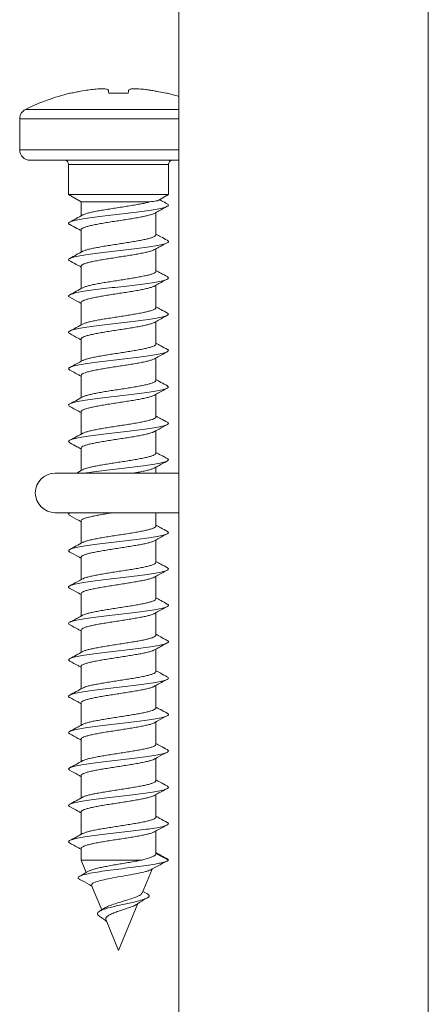
# Model space of a CAD drawing. Units: millimetres. Extents: x -365 to 637, y -731 to 945.
# Drawn here: x 352 to 372, y -25 to 22 of the extents above; entities that cross this region are included whole.
import ezdxf

# ---------------------------------------------------------------- set-up
doc = ezdxf.new("R2010")
doc.units = ezdxf.units.MM

msp = doc.modelspace()

# ---------------------------------------------------------------- linework, layer by layer
at = {"color": 7, "linetype": 'Continuous', "lineweight": 18}
for p, q in [((359.528, 37.086), (359.528, -74.914)), ((371.528, -74.914), (371.528, 37.086)), ((354.346, 18.675), (354.299, 18.675)), ((357.1, 18.675), (356.166, 18.675)), ((358.967, 18.675), (358.92, 18.675)), ((352.159, 17.894), (359.528, 17.894)), ((351.883, 17.447), (351.883, 15.951)), ((359.528, 17.447), (351.883, 17.447)), ((351.883, 15.951), (359.528, 15.951)), ((359.528, 15.451), (352.383, 15.451)), ((354.233, 15.251), (354.233, 13.797)), ((359.033, 15.251), (354.233, 15.251)), ((359.033, 13.797), (359.033, 15.251)), ((354.233, 13.797), (354.833, 13.451)), ((354.233, 13.797), (359.033, 13.797)), ((358.574, 13.532), (359.033, 13.797)), ((354.833, 13.451), (354.833, 12.777)), ((354.833, 13.451), (358.138, 13.451)), ((358.433, 11.862), (358.433, 12.941)), ((354.833, 12.106), (354.833, 11.027)), ((358.433, 10.113), (358.433, 11.191)), ((354.833, 10.356), (354.833, 9.277)), ((358.433, 8.363), (358.433, 9.441)), ((354.833, 8.606), (354.833, 7.527)), ((358.433, 6.612), (358.433, 7.691)), ((354.833, 6.856), (354.833, 5.777)), ((358.433, 4.863), (358.433, 5.941)), ((354.833, 5.106), (354.833, 4.027)), ((358.433, 3.113), (358.433, 4.191)), ((354.833, 3.356), (354.833, 2.277)), ((358.433, 1.363), (358.433, 2.441)), ((354.833, 1.606), (354.833, 0.527)), ((358.433, 0.401), (358.433, 0.691)), ((359.528, 0.401), (353.583, 0.401)), ((353.583, -1.499), (359.528, -1.499)), ((354.325, -1.499), (354.289, -1.518)), ((354.833, -1.894), (354.833, -2.973)), ((358.433, -2.137), (358.433, -1.499)), ((358.433, -3.888), (358.433, -2.809)), ((354.833, -3.644), (354.833, -4.723)), ((358.433, -5.637), (358.433, -4.559)), ((354.833, -5.394), (354.833, -6.476)), ((358.433, -7.387), (358.433, -6.309)), ((354.833, -7.144), (354.833, -8.223)), ((358.433, -9.137), (358.433, -8.059)), ((354.833, -8.894), (354.833, -9.973)), ((358.433, -10.887), (358.433, -9.804)), ((354.833, -10.644), (354.833, -11.723)), ((358.433, -12.637), (358.433, -11.559)), ((354.833, -12.394), (354.833, -13.473)), ((358.433, -14.387), (358.433, -13.309)), ((354.833, -14.144), (354.833, -15.223)), ((358.433, -16.137), (358.433, -15.059)), ((354.833, -15.894), (354.833, -16.973)), ((358.433, -17.888), (358.433, -16.809)), ((354.833, -17.644), (354.833, -18.203)), ((359.033, -18.203), (358.433, -17.891)), ((354.833, -18.203), (355.082, -18.806)), ((354.833, -18.203), (357.776, -18.203)), ((357.773, -19.796), (358.253, -18.637)), ((355.342, -19.431), (355.827, -20.603)), ((358.028, -19.835), (357.809, -19.71)), ((356.633, -22.549), (357.568, -20.293)), ((356.004, -20.494), (355.727, -20.664)), ((356.033, -21.1), (356.633, -22.549))]:
    msp.add_line(p, q, dxfattribs=at)
for centre, radius, start, end in [((356.633, 8.951), 10, 103.4988, 116.575), ((356.633, 8.951), 10, 73.1728, 76.5012), ((352.383, 17.447), 0.5, 116.575, 180), ((352.383, 15.951), 0.5, 180, 270), ((354.033, 15.251), 0.2, 360, 90), ((359.233, 15.251), 0.2, 90, 180), ((353.583, -0.549), 0.95, 90, 270)]:
    msp.add_arc(centre, radius, start, end, dxfattribs=at)
for points, knots in [([(354.346, 18.675), (354.423, 18.692), (354.577, 18.727), (354.848, 18.78), (355.043, 18.811), (355.16, 18.83)], [0, 0, 0, 0, 0.28636, 0.572708, 1, 1, 1, 1]), ([(355.16, 18.83), (355.269, 18.844), (355.489, 18.873), (355.783, 18.891), (356.007, 18.886), (356.121, 18.862), (356.136, 18.838), (356.142, 18.83)], [0, 0, 0, 0, 0.21705, 0.434868, 0.656348, 0.877301, 1, 1, 1, 1]), ([(356.142, 18.83), (356.144, 18.818), (356.149, 18.793), (356.156, 18.743), (356.162, 18.7), (356.166, 18.675)], [0, 0, 0, 0, 0.28635, 0.572703, 1, 1, 1, 1]), ([(357.1, 18.675), (357.103, 18.692), (357.108, 18.727), (357.115, 18.78), (357.121, 18.811), (357.124, 18.83)], [0, 0, 0, 0, 0.28636, 0.572708, 1, 1, 1, 1]), ([(357.124, 18.83), (357.138, 18.844), (357.167, 18.873), (357.344, 18.891), (357.6, 18.886), (357.871, 18.862), (358.044, 18.838), (358.106, 18.83)], [0, 0, 0, 0, 0.2170503, 0.4348684, 0.6563481, 0.8773012, 1, 1, 1, 1]), ([(358.106, 18.83), (358.184, 18.818), (358.341, 18.793), (358.612, 18.743), (358.805, 18.7), (358.92, 18.675)], [0, 0, 0, 0, 0.2863498, 0.5727031, 1, 1, 1, 1]), ([(358.959, 13.358), (358.98, 13.349), (359.05, 13.318), (359.035, 13.265), (358.914, 13.201), (358.668, 13.137), (358.315, 13.073), (357.874, 13.009), (357.367, 12.945), (356.822, 12.881), (356.266, 12.817), (355.73, 12.753), (355.241, 12.688), (354.825, 12.624), (354.507, 12.56), (354.296, 12.496), (354.222, 12.432), (354.226, 12.387), (354.292, 12.362), (354.299, 12.36)], [0, 0, 0, 0, 0.029062, 0.093228, 0.157385, 0.221539, 0.285689, 0.349844, 0.414003, 0.478174, 0.54236, 0.606557, 0.670754, 0.734947, 0.79912, 0.863283, 0.927437, 0.99159, 1, 1, 1, 1]), ([(358.138, 13.451), (358.079, 13.435), (357.958, 13.404), (357.728, 13.356), (357.467, 13.309), (357.183, 13.261), (356.881, 13.213), (356.575, 13.166), (356.267, 13.118), (355.973, 13.071), (355.695, 13.023), (355.447, 12.976), (355.231, 12.928), (355.061, 12.881), (354.953, 12.844), (354.921, 12.823), (354.913, 12.818)], [0, 0, 0, 0, 0.074059, 0.150266, 0.224324, 0.300531, 0.374587, 0.450793, 0.524849, 0.601053, 0.675107, 0.75131, 0.825364, 0.901567, 0.975625, 1, 1, 1, 1]), ([(358.572, 13.535), (358.564, 13.53), (358.544, 13.517), (358.425, 13.489), (358.248, 13.466), (358.138, 13.451)], [0, 0, 0, 0, 0.1757, 0.488727, 1, 1, 1, 1]), ([(358.975, 13.358), (358.884, 13.406), (358.763, 13.472), (358.643, 13.537), (358.612, 13.554)], [0, 0, 0, 0, 0.74416, 1, 1, 1, 1]), ([(354.915, 12.822), (354.811, 12.765), (354.604, 12.651), (354.395, 12.539), (354.29, 12.483)], [0, 0, 0, 0, 0.4974704, 1, 1, 1, 1]), ([(354.84, 12.106), (354.838, 12.114), (354.835, 12.138), (354.886, 12.177), (354.987, 12.225), (355.139, 12.273), (355.333, 12.32), (355.567, 12.368), (355.829, 12.415), (356.118, 12.463), (356.418, 12.51), (356.728, 12.558), (357.032, 12.605), (357.327, 12.653), (357.6, 12.7), (357.846, 12.748), (358.056, 12.795), (358.223, 12.843), (358.322, 12.878), (358.349, 12.897), (358.353, 12.9)], [0, 0, 0, 0, 0.03078, 0.089814, 0.15056, 0.209594, 0.270339, 0.329372, 0.390115, 0.449147, 0.50989, 0.568921, 0.629664, 0.688698, 0.749444, 0.808478, 0.869224, 0.92826, 0.989007, 1, 1, 1, 1]), ([(358.355, 12.898), (358.429, 12.939), (358.635, 13.053), (358.843, 13.165), (358.976, 13.236)], [0, 0, 0, 0, 0.358783, 1, 1, 1, 1]), ([(354.292, 12.36), (354.406, 12.298), (354.588, 12.201), (354.767, 12.102), (354.833, 12.066)], [0, 0, 0, 0, 0.631764, 1, 1, 1, 1]), ([(358.426, 11.862), (358.427, 11.853), (358.429, 11.828), (358.374, 11.787), (358.269, 11.74), (358.113, 11.692), (357.916, 11.645), (357.679, 11.597), (357.415, 11.55), (357.125, 11.502), (356.824, 11.454), (356.514, 11.407), (356.21, 11.359), (355.917, 11.312), (355.646, 11.264), (355.402, 11.216), (355.195, 11.169), (355.032, 11.121), (354.937, 11.088), (354.912, 11.07), (354.91, 11.068)], [0, 0, 0, 0, 0.035432, 0.094389, 0.155055, 0.214011, 0.274677, 0.333633, 0.394297, 0.453252, 0.513915, 0.572871, 0.633535, 0.692492, 0.753159, 0.812117, 0.872785, 0.931742, 0.99241, 1, 1, 1, 1]), ([(358.978, 11.606), (358.875, 11.662), (358.692, 11.76), (358.511, 11.859), (358.433, 11.902)], [0, 0, 0, 0, 0.568267, 1, 1, 1, 1]), ([(358.972, 11.606), (358.978, 11.604), (359.041, 11.58), (359.044, 11.535), (358.968, 11.471), (358.755, 11.407), (358.434, 11.343), (358.017, 11.279), (357.528, 11.214), (356.991, 11.15), (356.435, 11.086), (355.89, 11.022), (355.384, 10.958), (354.944, 10.894), (354.593, 10.83), (354.349, 10.766), (354.23, 10.702), (354.217, 10.65), (354.286, 10.619), (354.308, 10.61)], [0, 0, 0, 0, 0.007123, 0.071414, 0.135711, 0.200016, 0.264335, 0.328671, 0.393013, 0.457341, 0.521659, 0.585962, 0.650259, 0.714549, 0.778841, 0.843133, 0.907433, 0.971742, 1, 1, 1, 1]), ([(358.353, 11.146), (358.428, 11.188), (358.635, 11.303), (358.845, 11.415), (358.978, 11.487)], [0, 0, 0, 0, 0.3609529, 1, 1, 1, 1]), ([(354.914, 11.072), (354.811, 11.015), (354.604, 10.901), (354.396, 10.789), (354.291, 10.733)], [0, 0, 0, 0, 0.497477, 1, 1, 1, 1]), ([(354.838, 10.356), (354.837, 10.361), (354.83, 10.381), (354.872, 10.418), (354.963, 10.466), (355.106, 10.513), (355.293, 10.561), (355.518, 10.608), (355.778, 10.656), (356.059, 10.704), (356.361, 10.751), (356.667, 10.799), (356.975, 10.846), (357.27, 10.893), (357.55, 10.941), (357.8, 10.989), (358.02, 11.036), (358.193, 11.084), (358.306, 11.122), (358.341, 11.143), (358.351, 11.15)], [0, 0, 0, 0, 0.018375, 0.079118, 0.138151, 0.198896, 0.25793, 0.318676, 0.377709, 0.438455, 0.497488, 0.558233, 0.617264, 0.678008, 0.737038, 0.797781, 0.856811, 0.917553, 0.976584, 1, 1, 1, 1]), ([(354.29, 10.611), (354.381, 10.563), (354.507, 10.497), (354.689, 10.401), (354.779, 10.353), (354.822, 10.328), (354.833, 10.322)], [0, 0, 0, 0, 0.552344, 0.76374, 0.943616, 1, 1, 1, 1]), ([(358.429, 10.113), (358.427, 10.1), (358.424, 10.072), (358.358, 10.028), (358.242, 9.981), (358.079, 9.933), (357.872, 9.885), (357.632, 9.838), (357.36, 9.79), (357.069, 9.743), (356.763, 9.695), (356.456, 9.648), (356.151, 9.6), (355.864, 9.553), (355.596, 9.505), (355.36, 9.458), (355.16, 9.41), (355.003, 9.363), (354.939, 9.332), (354.908, 9.317)], [0, 0, 0, 0, 0.046096, 0.106743, 0.165681, 0.226329, 0.285268, 0.345917, 0.404859, 0.465509, 0.524451, 0.585101, 0.644043, 0.704693, 0.763634, 0.824284, 0.883224, 0.943872, 1, 1, 1, 1]), ([(358.981, 9.854), (358.877, 9.91), (358.694, 10.009), (358.512, 10.109), (358.433, 10.152)], [0, 0, 0, 0, 0.566712, 1, 1, 1, 1]), ([(358.97, 9.855), (358.997, 9.838), (359.058, 9.8), (359.002, 9.74), (358.833, 9.676), (358.542, 9.612), (358.154, 9.548), (357.683, 9.484), (357.159, 9.42), (356.606, 9.356), (356.054, 9.292), (355.534, 9.228), (355.07, 9.164), (354.69, 9.1), (354.41, 9.035), (354.254, 8.971), (354.209, 8.913), (354.275, 8.876), (354.302, 8.861)], [0, 0, 0, 0, 0.050286, 0.114829, 0.179371, 0.243893, 0.308403, 0.372903, 0.437399, 0.501892, 0.566388, 0.630887, 0.695397, 0.759921, 0.824458, 0.888999, 0.953536, 1, 1, 1, 1]), ([(358.354, 9.397), (358.429, 9.439), (358.637, 9.554), (358.846, 9.666), (358.98, 9.738)], [0, 0, 0, 0, 0.3604429, 1, 1, 1, 1]), ([(354.914, 9.321), (354.811, 9.265), (354.604, 9.151), (354.396, 9.039), (354.292, 8.983)], [0, 0, 0, 0, 0.4976051, 1, 1, 1, 1]), ([(354.836, 8.606), (354.835, 8.608), (354.827, 8.625), (354.861, 8.659), (354.94, 8.706), (355.076, 8.754), (355.253, 8.802), (355.473, 8.849), (355.724, 8.897), (356.005, 8.944), (356.301, 8.992), (356.609, 9.04), (356.915, 9.087), (357.216, 9.135), (357.497, 9.182), (357.755, 9.23), (357.979, 9.277), (358.164, 9.325), (358.291, 9.366), (358.336, 9.391), (358.352, 9.4)], [0, 0, 0, 0, 0.007694, 0.066683, 0.127382, 0.18637, 0.247068, 0.306057, 0.366756, 0.425746, 0.486447, 0.545439, 0.606141, 0.665132, 0.725835, 0.784825, 0.845527, 0.904516, 0.965217, 1, 1, 1, 1]), ([(354.289, 8.861), (354.438, 8.782), (354.62, 8.684), (354.8, 8.584), (354.833, 8.566)], [0, 0, 0, 0, 0.817885, 1, 1, 1, 1]), ([(358.967, 8.104), (358.988, 8.094), (359.053, 8.063), (359.029, 8.01), (358.898, 7.946), (358.643, 7.882), (358.282, 7.818), (357.835, 7.754), (357.324, 7.69), (356.776, 7.626), (356.221, 7.561), (355.688, 7.497), (355.204, 7.433), (354.796, 7.369), (354.486, 7.305), (354.284, 7.241), (354.222, 7.177), (354.228, 7.134), (354.288, 7.112), (354.289, 7.112)], [0, 0, 0, 0, 0.029754, 0.094351, 0.15894, 0.223528, 0.288115, 0.352708, 0.417306, 0.481919, 0.54655, 0.611188, 0.675815, 0.740432, 0.805034, 0.869628, 0.934215, 0.998803, 1, 1, 1, 1]), ([(358.432, 8.363), (358.428, 8.347), (358.419, 8.316), (358.339, 8.269), (358.215, 8.221), (358.041, 8.174), (357.829, 8.126), (357.58, 8.079), (357.306, 8.031), (357.01, 7.983), (356.705, 7.936), (356.396, 7.888), (356.096, 7.841), (355.809, 7.793), (355.549, 7.746), (355.317, 7.698), (355.127, 7.651), (354.987, 7.607), (354.934, 7.579), (354.911, 7.567)], [0, 0, 0, 0, 0.0584495, 0.1173887, 0.1780366, 0.2369768, 0.297625, 0.3565639, 0.4172119, 0.4761498, 0.536797, 0.5957331, 0.656379, 0.7153148, 0.7759594, 0.834896, 0.8955408, 0.9544792, 1, 1, 1, 1]), ([(358.983, 8.103), (358.879, 8.159), (358.695, 8.258), (358.512, 8.359), (358.433, 8.402)], [0, 0, 0, 0, 0.566128, 1, 1, 1, 1]), ([(354.835, 6.856), (354.838, 6.871), (354.846, 6.901), (354.922, 6.948), (355.045, 6.995), (355.216, 7.043), (355.427, 7.09), (355.675, 7.138), (355.948, 7.185), (356.244, 7.233), (356.548, 7.28), (356.858, 7.328), (357.158, 7.375), (357.446, 7.423), (357.707, 7.47), (357.94, 7.518), (358.131, 7.565), (358.276, 7.61), (358.331, 7.638), (358.356, 7.651)], [0, 0, 0, 0, 0.055961, 0.114884, 0.175515, 0.234437, 0.295067, 0.353988, 0.414617, 0.473537, 0.534165, 0.593084, 0.653712, 0.712633, 0.773263, 0.832186, 0.892817, 0.95174, 1, 1, 1, 1]), ([(358.357, 7.649), (358.432, 7.69), (358.64, 7.805), (358.849, 7.918), (358.983, 7.99)], [0, 0, 0, 0, 0.358642, 1, 1, 1, 1]), ([(354.288, 7.112), (354.422, 7.04), (354.604, 6.942), (354.784, 6.843), (354.833, 6.816)], [0, 0, 0, 0, 0.731312, 1, 1, 1, 1]), ([(354.913, 7.571), (354.811, 7.515), (354.605, 7.402), (354.397, 7.29), (354.292, 7.233)], [0, 0, 0, 0, 0.497755, 1, 1, 1, 1]), ([(358.984, 6.353), (358.88, 6.409), (358.696, 6.508), (358.512, 6.608), (358.433, 6.652)], [0, 0, 0, 0, 0.566701, 1, 1, 1, 1]), ([(358.977, 6.353), (358.984, 6.35), (359.046, 6.325), (359.042, 6.28), (358.955, 6.216), (358.732, 6.152), (358.404, 6.087), (357.979, 6.023), (357.485, 5.959), (356.946, 5.895), (356.39, 5.831), (355.847, 5.767), (355.345, 5.703), (354.912, 5.639), (354.569, 5.575), (354.334, 5.511), (354.227, 5.447), (354.218, 5.397), (354.286, 5.368), (354.303, 5.361)], [0, 0, 0, 0, 0.009064, 0.073666, 0.138277, 0.202898, 0.267533, 0.332182, 0.396831, 0.461462, 0.52608, 0.590686, 0.655289, 0.719888, 0.784489, 0.849093, 0.913707, 0.978334, 1, 1, 1, 1]), ([(358.429, 6.612), (358.43, 6.61), (358.438, 6.591), (358.403, 6.557), (358.321, 6.51), (358.184, 6.462), (358.004, 6.415), (357.783, 6.367), (357.53, 6.32), (357.249, 6.272), (356.953, 6.225), (356.644, 6.177), (356.338, 6.13), (356.038, 6.082), (355.758, 6.034), (355.501, 5.987), (355.278, 5.939), (355.095, 5.892), (354.97, 5.851), (354.927, 5.826), (354.911, 5.817)], [0, 0, 0, 0, 0.010152, 0.069043, 0.129643, 0.188534, 0.249132, 0.308021, 0.368619, 0.427507, 0.488103, 0.546993, 0.60759, 0.666482, 0.727082, 0.785974, 0.846575, 0.905467, 0.966066, 1, 1, 1, 1]), ([(358.362, 5.902), (358.436, 5.942), (358.643, 6.057), (358.851, 6.169), (358.984, 6.241)], [0, 0, 0, 0, 0.356089, 1, 1, 1, 1]), ([(354.912, 5.821), (354.822, 5.771), (354.616, 5.658), (354.409, 5.546), (354.292, 5.483)], [0, 0, 0, 0, 0.43714, 1, 1, 1, 1]), ([(354.838, 5.106), (354.839, 5.117), (354.84, 5.145), (354.904, 5.188), (355.018, 5.236), (355.179, 5.283), (355.384, 5.331), (355.624, 5.378), (355.895, 5.426), (356.184, 5.474), (356.49, 5.521), (356.797, 5.569), (357.102, 5.616), (357.391, 5.664), (357.66, 5.711), (357.897, 5.759), (358.1, 5.806), (358.253, 5.854), (358.341, 5.886), (358.361, 5.902), (358.362, 5.902)], [0, 0, 0, 0, 0.043521, 0.104043, 0.162861, 0.223385, 0.282204, 0.342729, 0.401547, 0.462072, 0.520889, 0.581413, 0.64023, 0.700753, 0.759569, 0.82009, 0.878905, 0.939426, 0.998242, 1, 1, 1, 1]), ([(354.289, 5.361), (354.422, 5.29), (354.604, 5.192), (354.784, 5.093), (354.833, 5.066)], [0, 0, 0, 0, 0.730922, 1, 1, 1, 1]), ([(358.427, 4.863), (358.429, 4.857), (358.435, 4.836), (358.391, 4.798), (358.298, 4.751), (358.153, 4.703), (357.964, 4.655), (357.738, 4.608), (357.477, 4.56), (357.194, 4.513), (356.893, 4.465), (356.586, 4.418), (356.278, 4.37), (355.983, 4.323), (355.705, 4.275), (355.456, 4.228), (355.238, 4.18), (355.066, 4.133), (354.954, 4.095), (354.92, 4.073), (354.91, 4.066)], [0, 0, 0, 0, 0.020797, 0.081343, 0.140183, 0.200729, 0.25957, 0.320119, 0.378961, 0.439511, 0.498354, 0.558904, 0.617747, 0.678297, 0.737139, 0.797688, 0.856529, 0.917076, 0.975916, 1, 1, 1, 1]), ([(358.986, 4.602), (358.881, 4.658), (358.696, 4.757), (358.513, 4.858), (358.433, 4.902)], [0, 0, 0, 0, 0.56664, 1, 1, 1, 1]), ([(358.976, 4.602), (359.002, 4.584), (359.059, 4.546), (358.993, 4.485), (358.814, 4.421), (358.514, 4.357), (358.118, 4.293), (357.642, 4.229), (357.114, 4.165), (356.561, 4.101), (356.011, 4.037), (355.494, 3.973), (355.036, 3.908), (354.664, 3.844), (354.393, 3.78), (354.246, 3.716), (354.211, 3.66), (354.278, 3.624), (354.305, 3.61)], [0, 0, 0, 0, 0.053135, 0.117795, 0.18245, 0.247085, 0.311709, 0.376326, 0.440941, 0.505554, 0.570173, 0.634796, 0.699434, 0.764089, 0.828752, 0.893408, 0.958055, 1, 1, 1, 1]), ([(358.36, 4.151), (358.435, 4.192), (358.642, 4.307), (358.851, 4.419), (358.985, 4.491)], [0, 0, 0, 0, 0.359044, 1, 1, 1, 1]), ([(354.911, 4.07), (354.8, 4.009), (354.594, 3.896), (354.387, 3.784), (354.291, 3.733)], [0, 0, 0, 0, 0.536, 1, 1, 1, 1]), ([(354.84, 3.356), (354.839, 3.365), (354.836, 3.389), (354.888, 3.429), (354.991, 3.476), (355.146, 3.524), (355.341, 3.572), (355.576, 3.619), (355.839, 3.667), (356.128, 3.714), (356.429, 3.762), (356.739, 3.81), (357.043, 3.857), (357.338, 3.905), (357.609, 3.952), (357.854, 4), (358.063, 4.047), (358.228, 4.095), (358.327, 4.13), (358.354, 4.15), (358.359, 4.153)], [0, 0, 0, 0, 0.032851, 0.091623, 0.1521, 0.210872, 0.271348, 0.330122, 0.390598, 0.449372, 0.50985, 0.568626, 0.629105, 0.687881, 0.74836, 0.807135, 0.867615, 0.926389, 0.986866, 1, 1, 1, 1]), ([(354.29, 3.611), (354.423, 3.539), (354.605, 3.442), (354.785, 3.343), (354.833, 3.316)], [0, 0, 0, 0, 0.731887, 1, 1, 1, 1]), ([(358.97, 2.852), (358.991, 2.841), (359.054, 2.809), (359.023, 2.755), (358.882, 2.691), (358.618, 2.627), (358.249, 2.563), (357.796, 2.499), (357.28, 2.434), (356.731, 2.37), (356.177, 2.306), (355.646, 2.242), (355.168, 2.178), (354.767, 2.114), (354.464, 2.05), (354.277, 1.986), (354.207, 1.923), (354.265, 1.881), (354.293, 1.86)], [0, 0, 0, 0, 0.033397, 0.09801, 0.162617, 0.227225, 0.291834, 0.356451, 0.421077, 0.485717, 0.550373, 0.615032, 0.679672, 0.744301, 0.808917, 0.873528, 0.938134, 1, 1, 1, 1]), ([(358.426, 3.113), (358.427, 3.104), (358.43, 3.079), (358.377, 3.039), (358.274, 2.991), (358.119, 2.944), (357.924, 2.896), (357.689, 2.849), (357.425, 2.801), (357.136, 2.753), (356.835, 2.706), (356.525, 2.659), (356.222, 2.611), (355.927, 2.564), (355.656, 2.516), (355.41, 2.468), (355.202, 2.421), (355.037, 2.373), (354.939, 2.338), (354.912, 2.319), (354.908, 2.316)], [0, 0, 0, 0, 0.033155, 0.091997, 0.152548, 0.21139, 0.27194, 0.330782, 0.391332, 0.450173, 0.510721, 0.569562, 0.63011, 0.688949, 0.749495, 0.808335, 0.868882, 0.927725, 0.988273, 1, 1, 1, 1]), ([(358.986, 2.852), (358.881, 2.908), (358.697, 3.007), (358.513, 3.108), (358.433, 3.152)], [0, 0, 0, 0, 0.567351, 1, 1, 1, 1]), ([(354.839, 1.606), (354.837, 1.611), (354.831, 1.633), (354.874, 1.67), (354.968, 1.718), (355.112, 1.765), (355.301, 1.813), (355.527, 1.86), (355.788, 1.908), (356.07, 1.955), (356.372, 2.003), (356.678, 2.05), (356.986, 2.098), (357.281, 2.145), (357.56, 2.193), (357.809, 2.24), (358.027, 2.288), (358.199, 2.335), (358.312, 2.374), (358.348, 2.397), (358.358, 2.404)], [0, 0, 0, 0, 0.020475, 0.080895, 0.139611, 0.200031, 0.258747, 0.319166, 0.377881, 0.438299, 0.497012, 0.557429, 0.616142, 0.676558, 0.735274, 0.795692, 0.854409, 0.914828, 0.973546, 1, 1, 1, 1]), ([(358.36, 2.401), (358.435, 2.442), (358.643, 2.557), (358.852, 2.669), (358.985, 2.741)], [0, 0, 0, 0, 0.360971, 1, 1, 1, 1]), ([(354.911, 2.32), (354.808, 2.264), (354.602, 2.15), (354.394, 2.038), (354.29, 1.982)], [0, 0, 0, 0, 0.497705, 1, 1, 1, 1]), ([(354.291, 1.86), (354.406, 1.798), (354.588, 1.701), (354.768, 1.602), (354.833, 1.565)], [0, 0, 0, 0, 0.636384, 1, 1, 1, 1]), ([(358.428, 1.363), (358.427, 1.351), (358.425, 1.323), (358.362, 1.28), (358.247, 1.232), (358.086, 1.185), (357.88, 1.137), (357.641, 1.09), (357.37, 1.042), (357.08, 0.995), (356.774, 0.947), (356.467, 0.9), (356.163, 0.852), (355.874, 0.804), (355.605, 0.757), (355.368, 0.709), (355.165, 0.662), (355.012, 0.614), (354.925, 0.582), (354.905, 0.566), (354.905, 0.566)], [0, 0, 0, 0, 0.0438222, 0.1043809, 0.1632316, 0.2237897, 0.2826389, 0.3431953, 0.4020448, 0.4626005, 0.5214515, 0.582009, 0.6408612, 0.7014202, 0.7602729, 0.820832, 0.8796849, 0.9402444, 0.9990968, 1, 1, 1, 1]), ([(358.974, 1.102), (358.985, 1.098), (359.048, 1.072), (359.039, 1.025), (358.941, 0.96), (358.71, 0.896), (358.372, 0.832), (357.941, 0.768), (357.443, 0.704), (356.901, 0.64), (356.344, 0.576), (355.806, 0.512), (355.346, 0.453), (355.11, 0.417), (355.011, 0.401)], [0, 0, 0, 0, 0.019722, 0.111064, 0.202423, 0.293801, 0.385196, 0.476599, 0.567996, 0.659364, 0.750717, 0.842056, 0.933393, 1, 1, 1, 1]), ([(358.363, 0.652), (358.437, 0.693), (358.644, 0.808), (358.853, 0.92), (358.986, 0.991)], [0, 0, 0, 0, 0.360771, 1, 1, 1, 1]), ([(358.985, 1.102), (358.88, 1.159), (358.696, 1.258), (358.512, 1.359), (358.433, 1.402)], [0, 0, 0, 0, 0.569683, 1, 1, 1, 1]), ([(354.912, 0.57), (354.81, 0.511), (354.709, 0.452), (354.603, 0.401), (354.603, 0.401)], [0, 0, 0, 0, 0.999221, 1, 1, 1, 1]), ([(357.31, 0.401), (357.376, 0.412), (357.535, 0.439), (357.764, 0.481), (357.987, 0.529), (358.17, 0.577), (358.298, 0.618), (358.344, 0.645), (358.361, 0.655)], [0, 0, 0, 0, 0.130695, 0.31523, 0.505119, 0.689654, 0.879541, 1, 1, 1, 1]), ([(354.344, -1.499), (354.312, -1.512), (354.226, -1.547), (354.214, -1.594), (354.283, -1.628), (354.308, -1.641)], [0, 0, 0, 0, 0.282683, 0.735178, 1, 1, 1, 1]), ([(354.292, -1.64), (354.441, -1.72), (354.622, -1.817), (354.801, -1.916), (354.833, -1.934)], [0, 0, 0, 0, 0.820027, 1, 1, 1, 1]), ([(354.834, -1.894), (354.838, -1.879), (354.847, -1.848), (354.926, -1.801), (355.051, -1.753), (355.224, -1.706), (355.436, -1.659), (355.684, -1.611), (355.959, -1.563), (356.189, -1.526), (356.326, -1.505), (356.362, -1.499)], [0, 0, 0, 0, 0.1170471, 0.235609, 0.3576097, 0.4761707, 0.5981696, 0.7167308, 0.8387294, 0.9572949, 1, 1, 1, 1]), ([(358.43, -2.137), (358.431, -2.14), (358.439, -2.157), (358.405, -2.191), (358.325, -2.239), (358.19, -2.286), (358.012, -2.333), (357.792, -2.381), (357.54, -2.429), (357.26, -2.476), (356.964, -2.524), (356.656, -2.571), (356.349, -2.619), (356.049, -2.666), (355.768, -2.714), (355.509, -2.762), (355.285, -2.809), (355.101, -2.857), (354.973, -2.898), (354.928, -2.924), (354.911, -2.933)], [0, 0, 0, 0, 0.007943, 0.066821, 0.127407, 0.186285, 0.246871, 0.305748, 0.366333, 0.42521, 0.485793, 0.544668, 0.605251, 0.664125, 0.724708, 0.783583, 0.844166, 0.903043, 0.963628, 1, 1, 1, 1]), ([(358.983, -2.397), (358.878, -2.34), (358.694, -2.241), (358.511, -2.141), (358.433, -2.098)], [0, 0, 0, 0, 0.573025, 1, 1, 1, 1]), ([(358.968, -2.396), (358.992, -2.41), (359.056, -2.444), (359.017, -2.5), (358.865, -2.564), (358.591, -2.628), (358.215, -2.693), (357.756, -2.757), (357.236, -2.821), (356.686, -2.885), (356.132, -2.949), (355.605, -3.013), (355.132, -3.077), (354.738, -3.141), (354.444, -3.205), (354.268, -3.269), (354.208, -3.331), (354.27, -3.372), (354.299, -3.391)], [0, 0, 0, 0, 0.040075, 0.104528, 0.168977, 0.233428, 0.297882, 0.362348, 0.426824, 0.491315, 0.555813, 0.62031, 0.684786, 0.74925, 0.813704, 0.878156, 0.942605, 1, 1, 1, 1]), ([(358.366, -2.846), (358.44, -2.805), (358.644, -2.692), (358.851, -2.581), (358.983, -2.51)], [0, 0, 0, 0, 0.357181, 1, 1, 1, 1]), ([(354.912, -2.93), (354.809, -2.986), (354.602, -3.1), (354.393, -3.212), (354.288, -3.269)], [0, 0, 0, 0, 0.497502, 1, 1, 1, 1]), ([(354.837, -3.644), (354.839, -3.632), (354.841, -3.604), (354.907, -3.56), (355.023, -3.512), (355.186, -3.465), (355.393, -3.417), (355.633, -3.37), (355.905, -3.322), (356.195, -3.275), (356.501, -3.227), (356.808, -3.18), (357.113, -3.132), (357.401, -3.085), (357.669, -3.037), (357.905, -2.989), (358.107, -2.942), (358.258, -2.894), (358.345, -2.862), (358.365, -2.846), (358.366, -2.845)], [0, 0, 0, 0, 0.045567, 0.105889, 0.164511, 0.224833, 0.283454, 0.343774, 0.402394, 0.462714, 0.521333, 0.581651, 0.640269, 0.700588, 0.759208, 0.819528, 0.878149, 0.93847, 0.997092, 1, 1, 1, 1]), ([(354.292, -3.39), (354.425, -3.462), (354.606, -3.559), (354.785, -3.658), (354.833, -3.684)], [0, 0, 0, 0, 0.733966, 1, 1, 1, 1]), ([(358.967, -4.145), (358.983, -4.152), (359.05, -4.181), (359.037, -4.231), (358.927, -4.295), (358.686, -4.359), (358.34, -4.423), (357.903, -4.487), (357.4, -4.551), (356.856, -4.615), (356.3, -4.679), (355.762, -4.743), (355.27, -4.808), (354.85, -4.872), (354.523, -4.936), (354.306, -5), (354.221, -5.064), (354.224, -5.111), (354.291, -5.136), (354.301, -5.14)], [0, 0, 0, 0, 0.021362, 0.085774, 0.1502, 0.214644, 0.279096, 0.343541, 0.407977, 0.472396, 0.536806, 0.60121, 0.665614, 0.730017, 0.794426, 0.858843, 0.923274, 0.987722, 1, 1, 1, 1]), ([(358.427, -3.888), (358.429, -3.892), (358.436, -3.914), (358.394, -3.95), (358.302, -3.998), (358.159, -4.045), (357.972, -4.093), (357.747, -4.14), (357.487, -4.188), (357.205, -4.235), (356.904, -4.283), (356.598, -4.33), (356.289, -4.378), (355.994, -4.426), (355.715, -4.473), (355.465, -4.521), (355.245, -4.569), (355.071, -4.616), (354.957, -4.654), (354.921, -4.677), (354.91, -4.684)], [0, 0, 0, 0, 0.018589, 0.079129, 0.137962, 0.198502, 0.257333, 0.317871, 0.376703, 0.437241, 0.496074, 0.556613, 0.615447, 0.675988, 0.734823, 0.795365, 0.8542, 0.914741, 0.973575, 1, 1, 1, 1]), ([(358.364, -4.597), (358.438, -4.557), (358.642, -4.443), (358.849, -4.332), (358.982, -4.261)], [0, 0, 0, 0, 0.360398, 1, 1, 1, 1]), ([(358.982, -4.146), (358.876, -4.089), (358.693, -3.991), (358.51, -3.89), (358.433, -3.848)], [0, 0, 0, 0, 0.5758725, 1, 1, 1, 1]), ([(354.911, -4.68), (354.821, -4.73), (354.614, -4.843), (354.406, -4.955), (354.289, -5.018)], [0, 0, 0, 0, 0.435817, 1, 1, 1, 1]), ([(354.839, -5.394), (354.839, -5.385), (354.836, -5.36), (354.891, -5.319), (354.996, -5.272), (355.152, -5.224), (355.349, -5.177), (355.585, -5.129), (355.85, -5.081), (356.139, -5.034), (356.441, -4.986), (356.75, -4.938), (357.054, -4.891), (357.348, -4.844), (357.619, -4.796), (357.863, -4.749), (358.07, -4.701), (358.233, -4.653), (358.331, -4.618), (358.358, -4.599), (358.362, -4.595)], [0, 0, 0, 0, 0.0349652, 0.0935982, 0.1539313, 0.2125669, 0.2729022, 0.331538, 0.3918743, 0.4505101, 0.5108467, 0.5694818, 0.6298176, 0.6884518, 0.7487869, 0.8074196, 0.8677526, 0.9263858, 0.9867182, 1, 1, 1, 1]), ([(354.291, -5.14), (354.424, -5.211), (354.606, -5.309), (354.785, -5.408), (354.833, -5.434)], [0, 0, 0, 0, 0.734082, 1, 1, 1, 1]), ([(358.426, -5.637), (358.427, -5.646), (358.431, -5.669), (358.38, -5.709), (358.279, -5.757), (358.126, -5.804), (357.932, -5.852), (357.698, -5.899), (357.435, -5.947), (357.147, -5.995), (356.846, -6.042), (356.537, -6.09), (356.233, -6.137), (355.937, -6.185), (355.665, -6.232), (355.419, -6.28), (355.209, -6.327), (355.042, -6.375), (354.941, -6.411), (354.913, -6.431), (354.907, -6.435)], [0, 0, 0, 0, 0.030922, 0.089699, 0.15018, 0.208959, 0.269444, 0.328223, 0.388707, 0.447488, 0.507973, 0.566752, 0.627237, 0.686016, 0.7465, 0.805277, 0.865759, 0.924535, 0.985016, 1, 1, 1, 1]), ([(358.979, -5.894), (358.874, -5.838), (358.691, -5.74), (358.51, -5.64), (358.433, -5.598)], [0, 0, 0, 0, 0.577178, 1, 1, 1, 1]), ([(358.976, -5.894), (358.979, -5.895), (359.039, -5.917), (359.045, -5.961), (358.976, -6.025), (358.771, -6.089), (358.456, -6.153), (358.045, -6.217), (357.56, -6.282), (357.025, -6.346), (356.47, -6.41), (355.923, -6.474), (355.414, -6.538), (354.969, -6.602), (354.612, -6.666), (354.359, -6.73), (354.235, -6.794), (354.214, -6.847), (354.284, -6.879), (354.306, -6.89)], [0, 0, 0, 0, 0.002783, 0.067197, 0.131593, 0.195976, 0.260348, 0.324715, 0.389077, 0.453441, 0.517807, 0.582182, 0.646569, 0.71097, 0.775381, 0.839792, 0.904183, 0.968562, 1, 1, 1, 1]), ([(358.361, -6.349), (358.435, -6.308), (358.64, -6.194), (358.847, -6.083), (358.979, -6.012)], [0, 0, 0, 0, 0.3620483, 1, 1, 1, 1]), ([(354.908, -6.432), (354.897, -6.438), (354.876, -6.449), (354.831, -6.477), (354.773, -6.511), (354.699, -6.552), (354.612, -6.599), (354.463, -6.677), (354.363, -6.729), (354.29, -6.768)], [0, 0, 0, 0, 0.112074, 0.211452, 0.304459, 0.40048, 0.509998, 0.642108, 1, 1, 1, 1]), ([(354.839, -7.144), (354.837, -7.138), (354.832, -7.116), (354.877, -7.078), (354.972, -7.031), (355.118, -6.983), (355.309, -6.936), (355.536, -6.888), (355.798, -6.84), (356.081, -6.793), (356.383, -6.745), (356.69, -6.698), (356.997, -6.65), (357.292, -6.603), (357.57, -6.555), (357.818, -6.508), (358.034, -6.46), (358.205, -6.413), (358.316, -6.374), (358.35, -6.352), (358.36, -6.345)], [0, 0, 0, 0, 0.022659, 0.08303, 0.141698, 0.202067, 0.260734, 0.321102, 0.379769, 0.440138, 0.498806, 0.559177, 0.617847, 0.678219, 0.736889, 0.79726, 0.85593, 0.916302, 0.974971, 1, 1, 1, 1]), ([(354.29, -6.889), (354.424, -6.961), (354.605, -7.058), (354.785, -7.158), (354.833, -7.184)], [0, 0, 0, 0, 0.734303, 1, 1, 1, 1]), ([(358.428, -7.387), (358.427, -7.398), (358.426, -7.426), (358.365, -7.468), (358.252, -7.516), (358.092, -7.563), (357.889, -7.611), (357.65, -7.659), (357.38, -7.706), (357.091, -7.754), (356.786, -7.801), (356.479, -7.849), (356.174, -7.897), (355.884, -7.944), (355.614, -7.991), (355.376, -8.039), (355.172, -8.086), (355.016, -8.134), (354.926, -8.168), (354.904, -8.185), (354.901, -8.187)], [0, 0, 0, 0, 0.041443, 0.101752, 0.160363, 0.220672, 0.279281, 0.339589, 0.398197, 0.458505, 0.517111, 0.577417, 0.636024, 0.696329, 0.754937, 0.815244, 0.873853, 0.934161, 0.992771, 1, 1, 1, 1]), ([(358.976, -7.643), (358.871, -7.586), (358.69, -7.489), (358.509, -7.39), (358.433, -7.348)], [0, 0, 0, 0, 0.578041, 1, 1, 1, 1]), ([(358.964, -7.643), (358.992, -7.659), (359.057, -7.697), (359.01, -7.756), (358.847, -7.82), (358.564, -7.884), (358.18, -7.948), (357.715, -8.012), (357.192, -8.076), (356.64, -8.14), (356.088, -8.204), (355.564, -8.268), (355.097, -8.332), (354.71, -8.396), (354.425, -8.461), (354.259, -8.525), (354.209, -8.584), (354.272, -8.622), (354.3, -8.639)], [0, 0, 0, 0, 0.049125, 0.113408, 0.177688, 0.241972, 0.306261, 0.370563, 0.434881, 0.49921, 0.563534, 0.627851, 0.692151, 0.756441, 0.820723, 0.885005, 0.949286, 1, 1, 1, 1]), ([(358.361, -8.099), (358.452, -8.049), (358.655, -7.936), (358.861, -7.826), (358.976, -7.764)], [0, 0, 0, 0, 0.443387, 1, 1, 1, 1]), ([(354.906, -8.183), (354.804, -8.239), (354.599, -8.351), (354.393, -8.462), (354.289, -8.518)], [0, 0, 0, 0, 0.4981935, 1, 1, 1, 1]), ([(354.837, -8.894), (354.836, -8.891), (354.828, -8.872), (354.865, -8.837), (354.949, -8.79), (355.087, -8.742), (355.268, -8.695), (355.491, -8.647), (355.744, -8.6), (356.026, -8.552), (356.323, -8.505), (356.632, -8.457), (356.938, -8.41), (357.237, -8.362), (357.517, -8.315), (357.773, -8.267), (357.995, -8.22), (358.176, -8.172), (358.301, -8.131), (358.344, -8.105), (358.36, -8.096)], [0, 0, 0, 0, 0.0120376, 0.0707344, 0.1311331, 0.1898301, 0.2502293, 0.3089259, 0.3693245, 0.4280191, 0.4884168, 0.5471105, 0.6075059, 0.6661994, 0.7265952, 0.7852908, 0.8456873, 0.9043843, 0.964783, 1, 1, 1, 1]), ([(354.289, -8.639), (354.423, -8.711), (354.605, -8.808), (354.785, -8.908), (354.833, -8.934)], [0, 0, 0, 0, 0.73432, 1, 1, 1, 1]), ([(358.959, -9.392), (358.981, -9.402), (359.051, -9.433), (359.033, -9.486), (358.912, -9.55), (358.662, -9.614), (358.308, -9.678), (357.864, -9.742), (357.357, -9.806), (356.811, -9.871), (356.255, -9.935), (355.72, -9.999), (355.233, -10.063), (354.819, -10.127), (354.502, -10.191), (354.294, -10.255), (354.221, -10.319), (354.226, -10.363), (354.287, -10.386), (354.291, -10.387)], [0, 0, 0, 0, 0.029791, 0.094177, 0.158578, 0.222996, 0.287418, 0.351823, 0.416217, 0.480598, 0.544973, 0.609342, 0.673713, 0.738086, 0.802467, 0.866859, 0.931264, 0.995684, 1, 1, 1, 1]), ([(358.43, -9.137), (358.427, -9.152), (358.421, -9.182), (358.347, -9.228), (358.226, -9.275), (358.056, -9.323), (357.846, -9.37), (357.6, -9.418), (357.327, -9.465), (357.032, -9.513), (356.728, -9.56), (356.418, -9.608), (356.118, -9.655), (355.829, -9.703), (355.567, -9.75), (355.333, -9.798), (355.14, -9.846), (354.988, -9.892), (354.928, -9.923), (354.898, -9.938)], [0, 0, 0, 0, 0.053681, 0.112212, 0.172441, 0.23097, 0.291198, 0.349728, 0.409955, 0.468487, 0.528716, 0.587249, 0.64748, 0.706013, 0.766244, 0.824777, 0.885007, 0.94354, 1, 1, 1, 1]), ([(358.976, -9.393), (358.871, -9.336), (358.689, -9.239), (358.509, -9.14), (358.433, -9.098)], [0, 0, 0, 0, 0.578051, 1, 1, 1, 1]), ([(354.904, -9.934), (354.802, -9.99), (354.597, -10.103), (354.39, -10.214), (354.286, -10.27)], [0, 0, 0, 0, 0.498038, 1, 1, 1, 1]), ([(354.833, -10.644), (354.838, -10.628), (354.848, -10.597), (354.93, -10.549), (355.056, -10.502), (355.231, -10.454), (355.444, -10.407), (355.694, -10.359), (355.969, -10.311), (356.266, -10.264), (356.571, -10.216), (356.88, -10.168), (357.18, -10.121), (357.466, -10.073), (357.725, -10.026), (357.956, -9.979), (358.143, -9.931), (358.263, -9.895), (358.303, -9.874), (358.313, -9.869)], [0, 0, 0, 0, 0.061954, 0.122424, 0.184649, 0.245122, 0.307348, 0.367822, 0.43005, 0.490524, 0.552751, 0.613224, 0.675451, 0.735923, 0.798149, 0.858619, 0.920845, 0.981314, 1, 1, 1, 1]), ([(358.314, -9.872), (358.337, -9.858), (358.386, -9.83), (358.477, -9.778), (358.584, -9.721), (358.763, -9.626), (358.887, -9.561), (358.976, -9.514)], [0, 0, 0, 0, 0.11555, 0.246471, 0.393239, 0.563469, 1, 1, 1, 1]), ([(354.287, -10.387), (354.421, -10.459), (354.603, -10.557), (354.784, -10.657), (354.833, -10.684)], [0, 0, 0, 0, 0.732796, 1, 1, 1, 1]), ([(358.431, -10.887), (358.431, -10.889), (358.44, -10.906), (358.407, -10.939), (358.329, -10.987), (358.195, -11.034), (358.019, -11.082), (357.8, -11.13), (357.55, -11.177), (357.271, -11.225), (356.975, -11.272), (356.667, -11.32), (356.361, -11.367), (356.059, -11.415), (355.778, -11.462), (355.518, -11.51), (355.293, -11.557), (355.107, -11.605), (354.972, -11.648), (354.922, -11.676), (354.901, -11.688)], [0, 0, 0, 0, 0.005715, 0.06423, 0.124441, 0.182958, 0.243171, 0.301689, 0.361904, 0.420422, 0.480637, 0.539154, 0.599368, 0.657885, 0.718098, 0.776613, 0.836825, 0.89534, 0.955551, 1, 1, 1, 1]), ([(358.974, -11.142), (358.87, -11.086), (358.689, -10.988), (358.509, -10.889), (358.433, -10.848)], [0, 0, 0, 0, 0.577819, 1, 1, 1, 1]), ([(358.966, -11.142), (358.975, -11.145), (359.041, -11.17), (359.045, -11.216), (358.964, -11.28), (358.75, -11.345), (358.426, -11.409), (358.008, -11.473), (357.518, -11.537), (356.981, -11.601), (356.425, -11.665), (355.88, -11.729), (355.376, -11.793), (354.936, -11.857), (354.588, -11.921), (354.344, -11.985), (354.231, -12.05), (354.216, -12.1), (354.282, -12.129), (354.299, -12.136)], [0, 0, 0, 0, 0.010558, 0.075019, 0.139459, 0.203887, 0.268306, 0.332722, 0.397135, 0.461552, 0.525973, 0.590407, 0.654854, 0.719314, 0.783774, 0.848228, 0.912664, 0.977089, 1, 1, 1, 1]), ([(358.361, -11.599), (358.418, -11.567), (358.622, -11.454), (358.828, -11.343), (358.977, -11.264)], [0, 0, 0, 0, 0.278921, 1, 1, 1, 1]), ([(354.903, -11.684), (354.801, -11.741), (354.595, -11.854), (354.388, -11.965), (354.284, -12.021)], [0, 0, 0, 0, 0.497934, 1, 1, 1, 1]), ([(354.837, -12.394), (354.838, -12.381), (354.842, -12.353), (354.911, -12.308), (355.028, -12.26), (355.193, -12.213), (355.401, -12.166), (355.643, -12.118), (355.915, -12.07), (356.207, -12.023), (356.513, -11.975), (356.82, -11.928), (357.124, -11.88), (357.411, -11.833), (357.678, -11.785), (357.913, -11.738), (358.112, -11.69), (358.267, -11.644), (358.33, -11.613), (358.36, -11.598)], [0, 0, 0, 0, 0.047949, 0.108502, 0.167347, 0.227899, 0.286743, 0.347294, 0.406138, 0.466689, 0.525534, 0.586086, 0.644934, 0.705488, 0.764335, 0.824889, 0.883736, 0.94429, 1, 1, 1, 1]), ([(354.284, -12.136), (354.418, -12.208), (354.601, -12.306), (354.784, -12.407), (354.833, -12.434)], [0, 0, 0, 0, 0.730971, 1, 1, 1, 1]), ([(358.428, -12.637), (358.429, -12.642), (358.436, -12.662), (358.396, -12.698), (358.307, -12.746), (358.165, -12.793), (357.979, -12.841), (357.755, -12.889), (357.497, -12.936), (357.216, -12.984), (356.915, -13.031), (356.609, -13.078), (356.301, -13.126), (356.005, -13.174), (355.724, -13.221), (355.473, -13.269), (355.253, -13.317), (355.077, -13.364), (354.957, -13.405), (354.917, -13.429), (354.903, -13.438)], [0, 0, 0, 0, 0.016295, 0.076512, 0.135033, 0.195249, 0.253769, 0.313985, 0.372503, 0.432719, 0.491236, 0.55145, 0.609967, 0.67018, 0.728698, 0.788913, 0.847433, 0.907649, 0.96617, 1, 1, 1, 1]), ([(358.974, -12.892), (358.869, -12.835), (358.688, -12.738), (358.509, -12.639), (358.433, -12.598)], [0, 0, 0, 0, 0.577749, 1, 1, 1, 1]), ([(358.966, -12.891), (358.995, -12.91), (359.058, -12.95), (359.001, -13.011), (358.828, -13.075), (358.537, -13.139), (358.145, -13.203), (357.675, -13.267), (357.148, -13.331), (356.595, -13.395), (356.044, -13.459), (355.523, -13.524), (355.062, -13.588), (354.683, -13.652), (354.407, -13.716), (354.251, -13.78), (354.21, -13.836), (354.273, -13.871), (354.297, -13.885)], [0, 0, 0, 0, 0.0556937, 0.1201536, 0.1846139, 0.2490804, 0.313554, 0.3780419, 0.4425479, 0.5070586, 0.5715557, 0.6360421, 0.7005143, 0.7649796, 0.8294393, 0.8938993, 0.9583608, 1, 1, 1, 1]), ([(358.359, -13.35), (358.416, -13.318), (358.621, -13.205), (358.829, -13.093), (358.978, -13.013)], [0, 0, 0, 0, 0.280914, 1, 1, 1, 1]), ([(354.903, -13.434), (354.801, -13.491), (354.594, -13.604), (354.386, -13.716), (354.282, -13.772)], [0, 0, 0, 0, 0.4977644, 1, 1, 1, 1]), ([(354.839, -14.144), (354.839, -14.134), (354.837, -14.109), (354.894, -14.067), (355.001, -14.02), (355.159, -13.972), (355.357, -13.925), (355.595, -13.877), (355.86, -13.83), (356.15, -13.782), (356.452, -13.735), (356.762, -13.687), (357.065, -13.639), (357.358, -13.592), (357.628, -13.545), (357.871, -13.497), (358.077, -13.45), (358.238, -13.402), (358.331, -13.368), (358.355, -13.35), (358.358, -13.349)], [0, 0, 0, 0, 0.037331, 0.096242, 0.156861, 0.215771, 0.276389, 0.3353, 0.395918, 0.454826, 0.515443, 0.574351, 0.634968, 0.693874, 0.754489, 0.813397, 0.874013, 0.932923, 0.993542, 1, 1, 1, 1]), ([(354.282, -13.885), (354.416, -13.957), (354.6, -14.056), (354.783, -14.157), (354.833, -14.184)], [0, 0, 0, 0, 0.728257, 1, 1, 1, 1]), ([(358.958, -14.641), (358.983, -14.653), (359.053, -14.686), (359.028, -14.741), (358.896, -14.805), (358.637, -14.869), (358.275, -14.933), (357.825, -14.998), (357.313, -15.062), (356.765, -15.126), (356.211, -15.19), (355.678, -15.254), (355.196, -15.318), (354.79, -15.382), (354.479, -15.446), (354.286, -15.51), (354.207, -15.573), (354.26, -15.614), (354.285, -15.635)], [0, 0, 0, 0, 0.03602, 0.100541, 0.165076, 0.229623, 0.294169, 0.358694, 0.423207, 0.487711, 0.55221, 0.616707, 0.681206, 0.745708, 0.810223, 0.874751, 0.939291, 1, 1, 1, 1]), ([(358.426, -14.387), (358.428, -14.395), (358.432, -14.418), (358.383, -14.458), (358.283, -14.505), (358.132, -14.553), (357.94, -14.6), (357.707, -14.648), (357.446, -14.695), (357.158, -14.743), (356.858, -14.79), (356.548, -14.838), (356.244, -14.885), (355.948, -14.933), (355.675, -14.98), (355.427, -15.028), (355.216, -15.076), (355.047, -15.123), (354.941, -15.161), (354.91, -15.183), (354.902, -15.189)], [0, 0, 0, 0, 0.028586, 0.087084, 0.14728, 0.205777, 0.265971, 0.324469, 0.384663, 0.443162, 0.503357, 0.561858, 0.622056, 0.680557, 0.740754, 0.799255, 0.859452, 0.917952, 0.978147, 1, 1, 1, 1]), ([(358.974, -14.642), (358.869, -14.586), (358.688, -14.488), (358.509, -14.39), (358.433, -14.348)], [0, 0, 0, 0, 0.576599, 1, 1, 1, 1]), ([(354.839, -15.894), (354.838, -15.888), (354.833, -15.865), (354.879, -15.827), (354.977, -15.779), (355.124, -15.732), (355.316, -15.684), (355.545, -15.637), (355.808, -15.589), (356.092, -15.541), (356.394, -15.494), (356.701, -15.446), (357.008, -15.398), (357.302, -15.351), (357.579, -15.303), (357.826, -15.256), (358.041, -15.208), (358.21, -15.161), (358.316, -15.125), (358.346, -15.104), (358.353, -15.1)], [0, 0, 0, 0, 0.024982, 0.085655, 0.144619, 0.205291, 0.264256, 0.324932, 0.383897, 0.444574, 0.50354, 0.564216, 0.623182, 0.683857, 0.742823, 0.803498, 0.862461, 0.923134, 0.982097, 1, 1, 1, 1]), ([(358.355, -15.102), (358.429, -15.061), (358.636, -14.947), (358.844, -14.835), (358.977, -14.764)], [0, 0, 0, 0, 0.360791, 1, 1, 1, 1]), ([(354.903, -15.185), (354.8, -15.241), (354.593, -15.355), (354.385, -15.467), (354.281, -15.523)], [0, 0, 0, 0, 0.497578, 1, 1, 1, 1]), ([(354.282, -15.634), (354.415, -15.706), (354.6, -15.805), (354.783, -15.907), (354.833, -15.934)], [0, 0, 0, 0, 0.7266244, 1, 1, 1, 1]), ([(358.975, -16.392), (358.858, -16.329), (358.677, -16.232), (358.497, -16.133), (358.433, -16.098)], [0, 0, 0, 0, 0.644213, 1, 1, 1, 1]), ([(358.963, -16.392), (358.976, -16.397), (359.044, -16.424), (359.043, -16.472), (358.951, -16.536), (358.728, -16.6), (358.395, -16.664), (357.971, -16.728), (357.475, -16.792), (356.936, -16.856), (356.38, -16.92), (355.837, -16.984), (355.337, -17.048), (354.904, -17.112), (354.564, -17.177), (354.329, -17.241), (354.227, -17.305), (354.217, -17.353), (354.28, -17.379), (354.293, -17.384)], [0, 0, 0, 0, 0.01575, 0.080339, 0.14491, 0.209471, 0.274025, 0.338578, 0.40313, 0.467688, 0.532251, 0.596829, 0.661426, 0.726028, 0.79062, 0.855202, 0.919768, 0.984327, 1, 1, 1, 1]), ([(358.427, -16.137), (358.427, -16.148), (358.427, -16.174), (358.368, -16.217), (358.257, -16.264), (358.099, -16.312), (357.897, -16.36), (357.66, -16.407), (357.391, -16.455), (357.102, -16.502), (356.797, -16.55), (356.49, -16.597), (356.184, -16.645), (355.895, -16.692), (355.624, -16.74), (355.385, -16.787), (355.179, -16.835), (355.021, -16.882), (354.928, -16.917), (354.904, -16.935), (354.9, -16.938)], [0, 0, 0, 0, 0.039195, 0.099417, 0.157943, 0.218167, 0.276694, 0.33692, 0.395447, 0.455671, 0.514198, 0.574422, 0.632948, 0.693171, 0.751696, 0.811918, 0.870441, 0.930662, 0.989187, 1, 1, 1, 1]), ([(358.354, -16.853), (358.429, -16.811), (358.635, -16.697), (358.843, -16.585), (358.976, -16.514)], [0, 0, 0, 0, 0.361152, 1, 1, 1, 1]), ([(354.904, -16.934), (354.8, -16.991), (354.593, -17.105), (354.385, -17.217), (354.28, -17.273)], [0, 0, 0, 0, 0.497502, 1, 1, 1, 1]), ([(354.838, -17.644), (354.836, -17.64), (354.829, -17.621), (354.867, -17.586), (354.953, -17.538), (355.093, -17.49), (355.276, -17.443), (355.499, -17.395), (355.754, -17.348), (356.037, -17.301), (356.334, -17.253), (356.643, -17.205), (356.949, -17.158), (357.248, -17.11), (357.527, -17.063), (357.782, -17.015), (358.002, -16.968), (358.182, -16.92), (358.3, -16.881), (358.34, -16.857), (358.353, -16.849)], [0, 0, 0, 0, 0.014305, 0.073279, 0.133965, 0.192938, 0.253621, 0.312594, 0.373276, 0.432248, 0.49293, 0.551904, 0.612587, 0.671562, 0.732248, 0.791224, 0.85191, 0.910884, 0.971569, 1, 1, 1, 1]), ([(354.281, -17.384), (354.414, -17.456), (354.599, -17.555), (354.782, -17.656), (354.833, -17.684)], [0, 0, 0, 0, 0.724278, 1, 1, 1, 1]), ([(358.433, -17.891), (358.427, -17.912), (358.415, -17.953), (358.334, -18.01), (358.205, -18.073), (358.025, -18.137), (357.862, -18.18), (357.776, -18.203)], [0, 0, 0, 0, 0.1905702, 0.386491, 0.5788386, 0.7766462, 1, 1, 1, 1]), ([(358.922, -18.118), (358.822, -18.063), (358.657, -17.974), (358.496, -17.884), (358.433, -17.849)], [0, 0, 0, 0, 0.610173, 1, 1, 1, 1]), ([(359.033, -18.203), (359.015, -18.22), (358.98, -18.252), (358.853, -18.301), (358.651, -18.349), (358.369, -18.404), (357.977, -18.465), (357.477, -18.533), (356.93, -18.603), (356.371, -18.674), (355.835, -18.747), (355.362, -18.822), (354.988, -18.899), (354.745, -18.978), (354.678, -19.05), (354.703, -19.102), (354.759, -19.127), (354.774, -19.134)], [0, 0, 0, 0, 0.058924, 0.115771, 0.172068, 0.228714, 0.30449, 0.380737, 0.457309, 0.534391, 0.611975, 0.689995, 0.768686, 0.847881, 0.927694, 0.981411, 1, 1, 1, 1]), ([(357.776, -18.203), (357.692, -18.22), (357.521, -18.253), (357.236, -18.303), (356.936, -18.354), (356.635, -18.405), (356.337, -18.456), (356.059, -18.507), (355.803, -18.559), (355.58, -18.61), (355.394, -18.661), (355.264, -18.706), (355.215, -18.734), (355.197, -18.744)], [0, 0, 0, 0, 0.09601, 0.194809, 0.290573, 0.389222, 0.483065, 0.579772, 0.671206, 0.765402, 0.854906, 0.94715, 1, 1, 1, 1]), ([(358.164, -18.687), (358.288, -18.618), (358.536, -18.48), (358.791, -18.343), (358.919, -18.275)], [0, 0, 0, 0, 0.498999, 1, 1, 1, 1]), ([(358.911, -18.118), (358.939, -18.128), (359.014, -18.157), (359.025, -18.186), (359.033, -18.203)], [0, 0, 0, 0, 0.3766457, 1, 1, 1, 1]), ([(355.196, -18.741), (355.154, -18.765), (355.009, -18.848), (354.862, -18.929), (354.756, -18.987)], [0, 0, 0, 0, 0.284606, 1, 1, 1, 1]), ([(355.355, -19.426), (355.347, -19.406), (355.327, -19.357), (355.466, -19.28), (355.739, -19.192), (356.135, -19.107), (356.606, -19.019), (357.105, -18.934), (357.575, -18.846), (357.893, -18.776), (358.084, -18.719), (358.146, -18.692), (358.177, -18.679)], [0, 0, 0, 0, 0.0706465, 0.1776849, 0.2871719, 0.3992594, 0.5149142, 0.6326399, 0.7537051, 0.8770597, 0.9397433, 1, 1, 1, 1]), ([(354.764, -19.133), (354.916, -19.215), (355.115, -19.323), (355.309, -19.436), (355.355, -19.463)], [0, 0, 0, 0, 0.762476, 1, 1, 1, 1]), ([(358.024, -19.835), (358.059, -19.859), (358.133, -19.91), (358.09, -19.99), (357.924, -20.075), (357.662, -20.155), (357.366, -20.229), (357.075, -20.294), (356.762, -20.362), (356.445, -20.433), (356.145, -20.508), (355.891, -20.586), (355.7, -20.669), (355.61, -20.756), (355.613, -20.839), (355.7, -20.894), (355.737, -20.918)], [0, 0, 0, 0, 0.08065, 0.170063, 0.259268, 0.351954, 0.413672, 0.476718, 0.541675, 0.606067, 0.672454, 0.740393, 0.80833, 0.87898, 0.948771, 1, 1, 1, 1]), ([(357.759, -19.79), (357.751, -19.811), (357.732, -19.867), (357.548, -19.958), (357.258, -20.063), (356.908, -20.169), (356.549, -20.275), (356.244, -20.384), (356.054, -20.456), (356.008, -20.496), (356.006, -20.498)], [0, 0, 0, 0, 0.10237, 0.264599, 0.420196, 0.571763, 0.716962, 0.858031, 0.992589, 1, 1, 1, 1]), ([(356.042, -21.097), (356.033, -21.08), (356.002, -21.028), (356.05, -20.954), (356.161, -20.856), (356.346, -20.774), (356.586, -20.678), (356.857, -20.593), (357.131, -20.499), (357.353, -20.417), (357.488, -20.355), (357.512, -20.327), (357.512, -20.326)], [0, 0, 0, 0, 0.048873, 0.160041, 0.25909, 0.372914, 0.482722, 0.611283, 0.733683, 0.865555, 0.996445, 1, 1, 1, 1]), ([(357.513, -20.327), (357.562, -20.296), (357.731, -20.188), (357.903, -20.09), (358.024, -20.021)], [0, 0, 0, 0, 0.2933903, 1, 1, 1, 1]), ([(355.722, -20.916), (355.806, -20.969), (355.924, -21.044), (356.026, -21.13), (356.056, -21.155)], [0, 0, 0, 0, 0.7137877, 1, 1, 1, 1])]:
    msp.add_open_spline(points, degree=3, knots=knots, dxfattribs=at)

doc.saveas('drawing.dxf')
